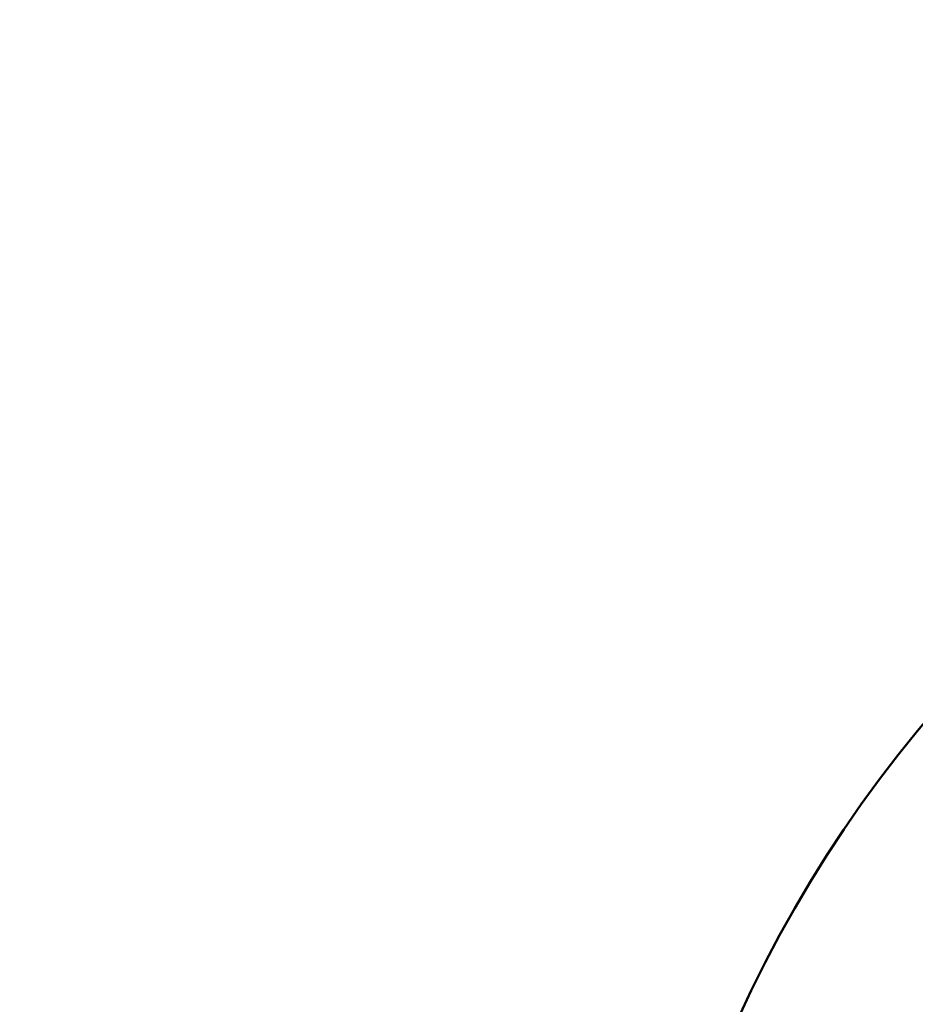
# Model space of a CAD drawing. Units: millimetres. Extents: x -722 to 15546, y 0 to 38738.
# Drawn here: x 9587 to 9725, y 30498 to 30650 of the extents above; entities that cross this region are included whole.
import ezdxf

# ---------------------------------------------------------------- set-up
doc = ezdxf.new("R2010")
doc.units = ezdxf.units.MM
doc.layers.add('MD_Visible', color=7, linetype='Continuous', lineweight=50)
doc.styles.get("Standard").update_dxf_attribs({"font": 'arial.ttf'})
doc.dimstyles.new('ISO-25 (BySec)', dxfattribs={"dimtxt": 120, "dimasz": 60, "dimexe": 1.25, "dimexo": 0.625, "dimgap": 80, "dimtad": 1, "dimlfac": 0.1, "dimrnd": 5, "dimtxsty": 'Standard', "dimcen": 0, "dimse1": 1, "dimse2": 1, "dimclrd": 256, "dimclre": 256, "dimclrt": 256, "dimadec": 0, "dimazin": 0, "dimtfac": 1, "dimtmove": 1, "dimatfit": 3, "dimldrblk": 'DOTBLANK', "dimfxl": 1, "dimlwd": 5, "dimlwe": 5, "dimarcsym": 0})

# ---------------------------------------------------------------- blocks, each defined once
blk = doc.blocks.new('CustomObjectsInViewport8_0')
at = {"layer": 'MD_Visible', "extrusion": (0, 0, -1)}
blk.add_circle((-9877.7, 5363.25), 197.5, dxfattribs=at)
blk = doc.blocks.new('*D34')
at = {"lineweight": 5, "transparency": 16777216}
blk.add_line((537.7, 38447.76), (15374.66, 38447.76), dxfattribs=at)
at = {"transparency": 16777216}
for points in [[(537.7, 38467.76), (537.7, 38427.76), (417.7, 38447.76)], [(15374.66, 38467.76), (15374.66, 38427.76), (15494.66, 38447.76)]]:
    blk.add_solid(points, dxfattribs=at)
at = {"layer": 'Defpoints', "color": 0, "transparency": 16777216}
for p in [(15494.66, 38447.76), (417.7, 29311.68), (15494.66, 29311.68)]:
    blk.add_point(p, dxfattribs=at)
at = {"transparency": 16777216, "insert": (7956.18, 38619.66), "char_height": 180, "attachment_point": 5}
blk.add_mtext('1510', dxfattribs=at)
blk = doc.blocks.new('_DotBlank')
at = {"color": 0, "linetype": 'ByBlock', "lineweight": -2}
blk.add_line((-0.5, 0), (-1, 0), dxfattribs=at)
blk.add_circle((0, 0), 0.5, dxfattribs=at)

msp = doc.modelspace()

# ---------------------------------------------------------------- linework, layer by layer
msp.add_circle((9877.696, 30414.275), 197.5)

# ---------------------------------------------------------------- block references
at = {"layer": 'MD_Visible'}
msp.add_blockref('CustomObjectsInViewport8_0', (0, 25051.021), dxfattribs=at)

# ---------------------------------------------------------------- dimensions: what is measured, and where the dimension line sits
dim = msp.add_linear_dim(base=(15494.658, 38447.758), p1=(417.695, 29311.68), p2=(15494.658, 29311.68), dimstyle='ISO-25 (BySec)', override={"dimtxt": 180, "dimasz": 120})
dim.commit()
dim.dimension.update_dxf_attribs({"geometry": '*D34', "text_midpoint": (7956.176, 38619.661)})

doc.saveas('drawing.dxf')
